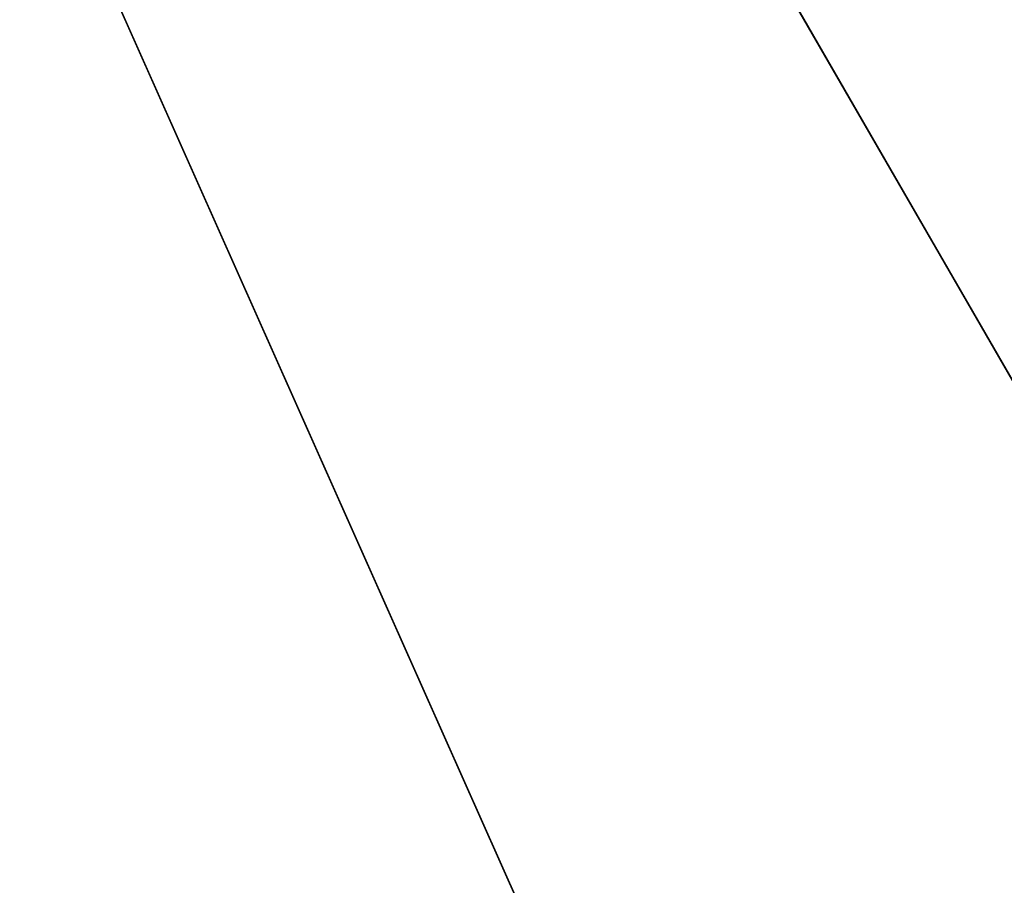
# Model space of a CAD drawing. Extents: x -0.91 to 0.91, y -0.91 to 0.91.
# Drawn here: x 0.27 to 0.4, y -0.75 to -0.64 of the extents above; entities that cross this region are included whole.
import ezdxf

# ---------------------------------------------------------------- set-up
doc = ezdxf.new("R2010")
doc.units = 0
doc.header["$LTSCALE"] = 0.0254
doc.layers.get('0').update_dxf_attribs({"color": 13, "linetype": 'CONTINUOUS'})

# ---------------------------------------------------------------- blocks, each defined once
blk = doc.blocks.new('PIANO')
at = {"color": 0}
for p, q in [((0, 0, 0.70259), (0.36043, -0.80954, 0.70259)), ((0, 0, 0.70259), (0.36043, -0.80954, 0.70259)), ((0, 0, 0.70259), (0.44308, -0.76743, 0.70259)), ((0, 0, 0.70259), (0.44308, -0.76743, 0.70259)), ((0.36043, -0.80954, 0.75204), (0, 0, 0.75204)), ((0.44308, -0.76743, 0.75204), (0, 0, 0.75204)), ((0.36043, -0.80954, 0.75204), (0, 0, 0.75204)), ((0.44308, -0.76743, 0.75204), (0, 0, 0.75204))]:
    blk.add_line(p, q, dxfattribs=at)
at = {"color": 252}
mesh = blk.add_polyface(dxfattribs=at)
corners = [(0.36043, -0.80954, 0.70259), (0.27384, -0.84278, 0.70259), (0, 0, 0.70259)]
mesh.append_faces([[corners[k] for k in face] for face in [(0, 1, 2)]], dxfattribs={"color": 252})
mesh = blk.add_polyface(dxfattribs=at)
corners = [(0.44308, -0.76743, 0.70259), (0.36043, -0.80954, 0.70259), (0, 0, 0.70259)]
mesh.append_faces([[corners[k] for k in face] for face in [(0, 1, 2)]], dxfattribs={"color": 252})
mesh = blk.add_polyface(dxfattribs=at)
corners = [(0.52087, -0.71691, 0.70259), (0.44308, -0.76743, 0.70259), (0, 0, 0.70259)]
mesh.append_faces([[corners[k] for k in face] for face in [(0, 1, 2)]], dxfattribs={"color": 252})
mesh = blk.add_polyface(dxfattribs=at)
corners = [(0.59295, -0.65854, 0.70259), (0.52087, -0.71691, 0.70259), (0, 0, 0.70259)]
mesh.append_faces([[corners[k] for k in face] for face in [(0, 1, 2)]], dxfattribs={"color": 252})
mesh = blk.add_polyface(dxfattribs=at)
corners = [(0.65854, -0.59295, 0.70259), (0.59295, -0.65854, 0.70259), (0, 0, 0.70259)]
mesh.append_faces([[corners[k] for k in face] for face in [(0, 1, 2)]], dxfattribs={"color": 252})
mesh = blk.add_polyface(dxfattribs=at)
corners = [(0.36043, -0.80954, 0.75204), (0, 0, 0.75204), (0.27384, -0.84278, 0.75204)]
mesh.append_faces([[corners[k] for k in face] for face in [(0, 1, 2)]], dxfattribs={"color": 252})
mesh = blk.add_polyface(dxfattribs=at)
corners = [(0.44308, -0.76743, 0.75204), (0, 0, 0.75204), (0.36043, -0.80954, 0.75204)]
mesh.append_faces([[corners[k] for k in face] for face in [(0, 1, 2)]], dxfattribs={"color": 252})
mesh = blk.add_polyface(dxfattribs=at)
corners = [(0.52087, -0.71691, 0.75204), (0, 0, 0.75204), (0.44308, -0.76743, 0.75204)]
mesh.append_faces([[corners[k] for k in face] for face in [(0, 1, 2)]], dxfattribs={"color": 252})
mesh = blk.add_polyface(dxfattribs=at)
corners = [(0.59295, -0.65854, 0.75204), (0, 0, 0.75204), (0.52087, -0.71691, 0.75204)]
mesh.append_faces([[corners[k] for k in face] for face in [(0, 1, 2)]], dxfattribs={"color": 252})
mesh = blk.add_polyface(dxfattribs=at)
corners = [(0.65854, -0.59295, 0.75204), (0, 0, 0.75204), (0.59295, -0.65854, 0.75204)]
mesh.append_faces([[corners[k] for k in face] for face in [(0, 1, 2)]], dxfattribs={"color": 252})
blk = doc.blocks.new('SKPBDAB')
at = {"color": 0}
blk.add_blockref('PIANO', (0, 0), dxfattribs=at)

msp = doc.modelspace()

# ---------------------------------------------------------------- block references
at = {"color": 0}
msp.add_blockref('SKPBDAB', (0, 0), dxfattribs=at)

doc.saveas('drawing.dxf')
